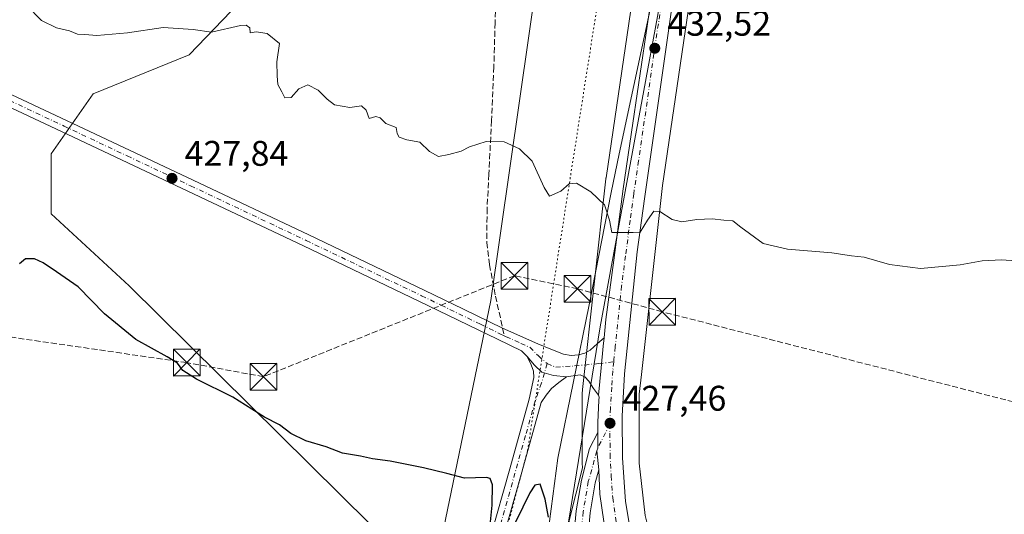
# Model space of a CAD drawing. Units: metres. Extents: x 570229 to 573680, y 4698712 to 4701062.
# Drawn here: x 573209 to 573485, y 4698952 to 4699091 of the extents above; entities that cross this region are included whole.
import ezdxf

# ---------------------------------------------------------------- set-up
doc = ezdxf.new("R2010")
doc.units = ezdxf.units.M
doc.header["$MEASUREMENT"] = 0
for name, pattern in [('DGN Style 3', [2.307223458686699, 1.648016756204785, -0.6592067024819142]), ('DGN Style 4', [2.6384748266838614, 1.318413404963828, -0.6592067024819142, 0.001648016756204785, -0.6592067024819142]), ('DGN Style 5', [1.1536117293433497, 0.4944050268614355, -0.6592067024819142])]:
    doc.linetypes.add(name, pattern=pattern)
for name, color, linetype, lineweight in [('Carretera de calzada única Cxs', 7, 'Continuous', 13), ('Carretera de calzada única eje', 7, 'DGN Style 4', 0), ('Cima', 7, 'Continuous', 0), ('Conducción de hidrocarburos lineal', 6, 'DGN Style 3', 0), ('Cultivos herbáceos CxS', 92, 'Continuous', 0), ('Curva de nivel maestra', 30, 'Continuous', 30), ('Curva de nivel normal', 30, 'Continuous', 0), ('Municipio', 91, 'Continuous', 13), ('Municipio CxS', 4, 'Continuous', 0), ('Núcleo urbano CxS', 7, 'Continuous', 0), ('Pastizal CxS', 92, 'Continuous', 0), ('Pista no pavimentada Cxs', 111, 'Continuous', 0), ('Pista no pavimentada eje', 91, 'DGN Style 4', 0), ('Punto de cota en terreno', 7, 'Continuous', 0), ('Rótulo de punto de cota en terreno', 7, 'Continuous', 0), ('Senda', 7, 'DGN Style 3', 0), ('Senda no paivmentada conexión', 7, 'DGN Style 3', 0), ('Torre de tendido puntual', 7, 'Continuous', 0), ('Vía pecuaria CxS', 92, 'Continuous', 13), ('Vía pecuaria eje', 92, 'DGN Style 5', 0)]:
    doc.layers.add(name, color=color, linetype=linetype, lineweight=lineweight)
doc.styles.add('Style-Arial', font='txt')

# ---------------------------------------------------------------- blocks, each defined once
blk = doc.blocks.new('*U7')
at = {"layer": 'Pastizal CxS', "color": 92, "linetype": 'Continuous', "lineweight": 0}
for points in [[(573385.9890000002, 4699133.3859, 434.2409000000043), (573373.2253000002, 4699046.4911, 430.4809999999998), (573373.2089000001, 4699046.3727, 430.4747000000062), (573373.1892999997, 4699046.212099999, 430.4661000000052), (573366.6081999998, 4698986.971700001, 427.8766000000033), (573366.5762, 4698986.611600001, 427.8142999999982), (573366.5591000002, 4698986.088300001, 427.7247999999963), (573366.5590000004, 4698965.8486, 426.5648999999976), (573366.5758999996, 4698965.325300001, 426.5552000000025), (573366.6105000004, 4698964.944300001, 426.5522999999957), (573362.8687000005, 4698950.1807, 426.001900000003)], [(573323.9203000005, 4698932.2841, 423.3374999999942), (573239.2865000004, 4699016.145300001, 425.7246000000014), (573217.3753000004, 4699036.3815, 425.992499999993), (573217.3755000001, 4699053.2445, 427.2035000000033), (573229.1737000003, 4699070.1077, 429.1726999999955), (573256.1410999997, 4699081.066299999, 429.8065000000061), (573315.1312999995, 4699142.6171, 433.4187999999995)]]:
    blk.add_polyline3d(points, dxfattribs=at)
blk = doc.blocks.new('*U13')
at = {"layer": 'Cultivos herbáceos CxS', "color": 92, "linetype": 'Continuous', "lineweight": 0}
blk.add_polyline3d([(573483.4955000002, 4699576.2029, 443.9228000000003), (573429.5251000002, 4699496.129100001, 447.2945999999939), (573411.1438999996, 4699480.831300001, 448.318299999999), (573403.9256999996, 4699469.3837, 448.9170000000013), (573405.5460999999, 4699433.822699999, 448.4091000000044), (573386.1048999997, 4699335.3377, 443.6015000000043), (573371.6503, 4699274.331499999, 439.7909999999974), (573356.7670999998, 4699225.4025, 437.276199999993), (573326.4297000002, 4699159.637900001, 434.2704999999987), (573315.1312999995, 4699142.6171, 433.4187999999995), (573256.1410999997, 4699081.066299999, 429.8065000000061), (573229.1737000003, 4699070.1077, 429.1726999999955), (573217.3755000001, 4699053.2445, 427.2035000000033), (573217.3753000004, 4699036.3815, 425.992499999993), (573239.2865000004, 4699016.145300001, 425.7246000000014), (573323.9203000005, 4698932.2841, 423.3374999999942), (573305.6926999995, 4698883.474099999, 421.9045999999944), (573280.1785000004, 4698814.077500001, 420.0206000000035), (573276.9775, 4698786.354499999, 417.2489999999962), (573275.4342999998, 4698744.290200001, 415.224000000002), (572667.7734000003, 4698738.0222, 407.1107999999949)], dxfattribs=at)
blk = doc.blocks.new('5PATER')
at = {"layer": 'Núcleo urbano CxS', "linetype": 'Continuous', "lineweight": 0}
h = blk.add_hatch(color=51, dxfattribs=at)
edge = h.paths.add_edge_path()
edge.add_ellipse((0, 0), major_axis=(-0.1095731443231308, -0.1110710700762829), ratio=0.9994222409660322, start_angle=0, end_angle=360)
blk = doc.blocks.new('*U15')
at = {"layer": 'Vía pecuaria CxS', "color": 92, "linetype": 'Continuous', "lineweight": 13}
blk.add_polyline3d([(573399.9598000003, 4699158.3928, 435.9988000000012), (573371.5919000005, 4699004.577299999, 428.7167000000045), (573357.2066000003, 4698915.498000001, 423.8972000000067), (573316.2099000001, 4698789.0546, 418.843200000003), (573315.6145000001, 4698787.2194, 418.7649999999995), (573315.6113999998, 4698786.475400001, 418.7372999999934), (573315.4354999998, 4698744.7029, 415.9389999999985), (573275.6602999996, 4698744.2927, 415.2369999999937), (573277.3671000004, 4698788.256899999, 417.4098999999987), (573277.7944, 4698799.300000001, 418.7526000000071), (573325.3567000004, 4698936.8084, 423.8046000000032), (573340.8978000004, 4699012.0078, 427.8505000000005), (573362.3153999997, 4699161.618100001, 434.8896999999997)], dxfattribs=at)
blk = doc.blocks.new('5TTEND')
at = {"layer": 'Cima', "color": 7, "linetype": 'Continuous', "lineweight": 0}
for p, q in [((-0.375, 0.3754), (0.375, -0.3746)), ((0.3720000000000001, 0.3784000000000001), (-0.3720000000000001, -0.3776))]:
    blk.add_line(p, q, dxfattribs=at)
at = {"layer": 'Cima', "color": 7, "linetype": 'Continuous', "lineweight": 0, "flags": 128}
blk.add_lwpolyline([(-0.375, -0.3746), (0.375, -0.3746), (0.375, 0.3754), (-0.375, 0.3754), (-0.3720000000000001, -0.3776)], dxfattribs=at)

msp = doc.modelspace()

# ---------------------------------------------------------------- linework, layer by layer
at = {"layer": 'Carretera de calzada única Cxs', "color": 7, "linetype": 'Continuous', "lineweight": 13}
for points in [[(573402.4666999998, 4699169.306700001, 436.6524999999965), (573398.7401000002, 4699142.370100001, 435.2611999999936), (573393.4301000005, 4699106.3201, 433.6380999999965), (573383.9901000002, 4699040.5801, 430.4893000000012), (573382.0000999998, 4699025.690099999, 429.7839999999997), (573378.4401000004, 4698991.350099999, 428.1486000000005), (573377.7901, 4698979.520099999, 427.4970999999932), (573377.8201000001, 4698967.7601, 426.8920999999973), (573378.6901000004, 4698955.460100001, 426.2673999999971), (573380.7500999998, 4698943.290100001, 425.5951999999961), (573383.5701000001, 4698931.890100001, 425.0604000000022), (573388.1901000004, 4698917.840100001, 424.3950000000041), (573391.3300999999, 4698909.870100001, 424.0161999999983), (573397.3101000004, 4698898.6601, 423.3899999999995), (573402.0201000003, 4698891.0101, 422.946100000001), (573407.0500999996, 4698884.4001, 422.5136000000057), (573415.8000999996, 4698873.8101, 421.8484999999928), (573427.1801000005, 4698861.860099999, 421.0513999999966), (573440.1801000005, 4698850.960100001, 420.3341999999975), (573449.6101000002, 4698843.7301, 419.8603000000003), (573475.6001000004, 4698825.800100001, 418.3450000000012), (573525.6101000002, 4698791.530099999, 415.1849999999977), (573568.2701000003, 4698762.280099999, 412.6496999999945), (573589.4535999997, 4698747.529300001, 411.4845999999961)], [(573393.4301000005, 4699106.3201, 433.6380999999965), (573383.9901000002, 4699040.5801, 430.4893000000012), (573382.0000999998, 4699025.690099999, 429.7839999999997), (573378.4401000004, 4698991.350099999, 428.1486000000005), (573377.7901, 4698979.520099999, 427.4970999999932), (573377.8201000001, 4698967.7601, 426.8920999999973), (573378.6901000004, 4698955.460100001, 426.2673999999971), (573380.7500999998, 4698943.290100001, 425.5951999999961), (573383.5701000001, 4698931.890100001, 425.0604000000022), (573388.1901000004, 4698917.840100001, 424.3950000000041), (573391.3300999999, 4698909.870100001, 424.0161999999983), (573397.3101000004, 4698898.6601, 423.3899999999995), (573402.0201000003, 4698891.0101, 422.946100000001), (573407.0500999996, 4698884.4001, 422.5136000000057), (573415.8000999996, 4698873.8101, 421.8484999999928), (573427.1801000005, 4698861.860099999, 421.0513999999966), (573440.1801000005, 4698850.960100001, 420.3341999999975), (573449.6101000002, 4698843.7301, 419.8603000000003), (573475.6001000004, 4698825.800100001, 418.3450000000012), (573525.6101000002, 4698791.530099999, 415.1849999999977)], [(573373.6201, 4698942.790100001, 426.146900000007), (573371.5201000003, 4698957.5701, 426.7232999999979), (573371.1687000003, 4698964.409299999, 426.9955999999948), (573370.6651, 4698969.730900001, 427.1828999999998), (573370.8901000004, 4698970.509299999, 427.2247000000062), (573370.8901000004, 4698974.893100001, 427.3885000000009), (573370.8901000004, 4698977.690099999, 427.4885999999969), (573371.2001, 4698983.9801, 427.7994999999937), (573371.2600999996, 4698984.850099999, 427.8597000000009), (573371.1069, 4698985.3947, 427.8867999999929), (573371.8300999999, 4698993.090100001, 428.3236000000034), (573372.4600999998, 4698999.170100001, 428.5522000000056), (573372.6895000003, 4699001.524700001, 428.6584000000003), (573373.1901000004, 4699006.620100001, 428.8628999999929), (573375.4600999998, 4699023.390100001, 429.6340999999957), (573378.0100999996, 4699043.4101, 430.6239999999962), (573380.7600999996, 4699061.920100001, 431.5092000000004), (573385.6300999997, 4699094.890100001, 433.0890999999974)], [(573372.6895000003, 4699001.524700001, 428.6584000000003), (573373.1901000004, 4699006.620100001, 428.8628999999929), (573375.4600999998, 4699023.390100001, 429.6340999999957), (573378.0100999996, 4699043.4101, 430.6239999999962), (573380.7600999996, 4699061.920100001, 431.5092000000004), (573385.6300999997, 4699094.890100001, 433.0890999999974)], [(573372.6895000003, 4699001.524700001, 428.6584000000003), (573372.4600999998, 4698999.170100001, 428.5522000000056), (573371.8300999999, 4698993.090100001, 428.3236000000034), (573371.1069, 4698985.3947, 427.8867999999929)], [(573370.8901000004, 4698974.893100001, 427.3885000000009), (573370.8901000004, 4698977.690099999, 427.4885999999969), (573371.2001, 4698983.9801, 427.7994999999937), (573371.2600999996, 4698984.850099999, 427.8597000000009), (573371.1069, 4698985.3947, 427.8867999999929)], [(573364.1907000003, 4698945.706499999, 425.8935999999958), (573364.8169, 4698952.8223, 426.2924000000058), (573366.2994999997, 4698961.515500001, 426.5991999999969), (573368.5581, 4698970.344699999, 427.0982999999979), (573370.8901000004, 4698974.893100001, 427.3885000000009), (573370.8901000004, 4698970.509299999, 427.2247000000062), (573370.6651, 4698969.730900001, 427.1828999999998), (573371.1687000003, 4698964.409299999, 426.9955999999948), (573370.2150999998, 4698960.6823, 426.8251000000019), (573368.7873000001, 4698952.309900001, 426.4021000000066), (573368.0695000002, 4698944.153100001, 425.9542999999976)], [(573364.1907000003, 4698945.706499999, 425.8935999999958), (573364.8169, 4698952.8223, 426.2924000000058), (573366.2994999997, 4698961.515500001, 426.5991999999969), (573368.5581, 4698970.344699999, 427.0982999999979), (573370.8901000004, 4698974.893100001, 427.3885000000009)], [(573370.8901000004, 4698974.893100001, 427.3885000000009), (573370.8901000004, 4698970.509299999, 427.2247000000062), (573370.6651, 4698969.730900001, 427.1828999999998), (573371.1687000003, 4698964.409299999, 426.9955999999948)], [(573370.8901000004, 4698974.893100001, 427.3885000000009), (573370.8901000004, 4698970.509299999, 427.2247000000062), (573370.6651, 4698969.730900001, 427.1828999999998), (573371.1687000003, 4698964.409299999, 426.9955999999948)], [(573371.1687000003, 4698964.409299999, 426.9955999999948), (573370.2150999998, 4698960.6823, 426.8251000000019), (573368.7873000001, 4698952.309900001, 426.4021000000066), (573368.0695000002, 4698944.153100001, 425.9542999999976), (573367.5460999999, 4698934.992900001, 425.6269999999931), (573367.6771, 4698924.576500001, 425.321100000001), (573368.0691000001, 4698915.6249, 426.0758999999962), (573368.8139000004, 4698909.6053, 426.4587000000029), (573372.4058999997, 4698901.987700001, 425.0384999999952), (573378.2796999998, 4698894.900900001, 423.9709000000003), (573387.2263000002, 4698885.6931, 423.1114999999991), (573395.4206999998, 4698878.6043, 422.7045000000071), (573404.7373000003, 4698872.0241, 422.3873000000021), (573411.5919000005, 4698867.924100001, 422.1198000000004), (573412.3815000001, 4698867.630700001, 422.1031999999978)], [(573412.3815000001, 4698867.630700001, 422.1031999999978), (573406.8400999998, 4698873.710100001, 422.4930000000023), (573402.1300999997, 4698879.690099999, 422.9351000000024), (573395.9401000004, 4698887.970100001, 423.4434999999939), (573386.8201000001, 4698903.270099999, 424.2514999999985), (573382.9501, 4698912.280099999, 424.9909999999945), (573379.3800999997, 4698921.300100001, 425.5785999999935), (573376.5500999996, 4698930.520099999, 425.8323999999994), (573373.6201, 4698942.790100001, 426.146900000007), (573371.5201000003, 4698957.5701, 426.7232999999979), (573371.1687000003, 4698964.409299999, 426.9955999999948)]]:
    msp.add_polyline3d(points, dxfattribs=at)
at = {"layer": 'Carretera de calzada única eje', "color": 7, "linetype": 'DGN Style 4', "lineweight": 0}
for points in [[(573399.7121000001, 4699172.5407, 436.7345999999961), (573399.2901, 4699169.600099999, 436.6045000000013), (573397.7901, 4699159.090100001, 436.1196999999956), (573395.9301000005, 4699145.1801, 435.4413999999961), (573394.4001000002, 4699134.440099999, 434.9333000000043), (573391.7401000002, 4699116.420100001, 434.1361999999936), (573391.0401, 4699111.280099999, 433.8870000000024), (573389.5301000001, 4699100.600099999, 433.3847999999998), (573387.0900999998, 4699084.120100001, 432.6613999999972), (573382.3800999997, 4699051.2501, 431.0883999999933), (573381.0000999998, 4699041.9901, 430.6113000000041), (573380.0000999998, 4699034.550100001, 430.2513999999938), (573378.7301000003, 4699024.540100001, 429.7822000000015), (573377.5900999998, 4699016.1501, 429.412599999996), (573375.8101000004, 4698998.9801, 428.5576000000001), (573375.4596999995, 4698995.3521, 428.3950999999943), (573375.4005000005, 4698994.7893, 428.3715999999986)], [(573375.4005000005, 4698994.7893, 428.3715999999986), (573375.1300999997, 4698992.220100001, 428.263300000006), (573374.8201000001, 4698987.6601, 428.0222000000067), (573374.4901000002, 4698981.7501, 427.729800000001), (573374.3400999998, 4698978.600099999, 427.5902999999962), (573374.3400999998, 4698977.238500001, 427.5283000000054)], [(573374.3400999998, 4698977.238500001, 427.5283000000054), (573370.8901000004, 4698970.509299999, 427.2247000000062), (573370.6651, 4698969.730900001, 427.1828999999998), (573368.2572999997, 4698961.098900001, 426.8001999999979), (573366.8021, 4698952.566099999, 426.3447000000015), (573366.2489, 4698946.280300001, 425.9903999999952)], [(573374.3400999998, 4698977.238500001, 427.5283000000054), (573374.3400999998, 4698974.670100001, 427.4128999999957), (573374.3501000004, 4698968.790100001, 427.1359999999986), (573374.6700999998, 4698962.6601, 426.8399999999965), (573375.1001000004, 4698956.5101, 426.5671000000002), (573376.1501000002, 4698949.120100001, 426.2388000000064), (573377.1801000005, 4698943.040100001, 425.9829000000027), (573378.6501000002, 4698936.9001, 425.6641999999993), (573380.0601000004, 4698931.200099999, 425.4087), (573381.4700999996, 4698926.590100001, 425.1723000000056), (573383.7801000001, 4698919.5701, 424.8487000000023), (573385.5701000001, 4698915.0601, 424.6647999999987), (573387.1401000004, 4698911.0701, 424.4505999999965), (573389.0701000001, 4698906.5701, 424.2035000000033), (573392.0601000004, 4698900.960100001, 423.9014000000025), (573396.6300999997, 4698893.3101, 423.4737000000023), (573398.9801000003, 4698889.4901, 423.2661999999983), (573402.0701000001, 4698885.350099999, 422.9980000000069), (573404.5900999998, 4698882.040100001, 422.7817000000068), (573406.9501, 4698879.050100001, 422.5871000000043), (573411.3201000001, 4698873.7601, 422.226999999999), (573417.2401000002, 4698867.2601, 421.7842999999993), (573422.4907000001, 4698861.741699999, 421.396900000007)]]:
    msp.add_polyline3d(points, dxfattribs=at)
at = {"layer": 'Conducción de hidrocarburos lineal', "color": 6, "linetype": 'DGN Style 3', "lineweight": 0}
msp.add_polyline3d([(573677.7543000003, 4698931.0222, 431.5871999999945), (573572.6500000004, 4698961.67, 430.1027999999933), (573389.0225999998, 4699008.842300001, 428.7069999999949), (573365.2021000005, 4699015.313300001, 428.5717000000004), (573347.5296, 4699018.985099999, 428.2054000000062), (573277.0130000003, 4698990.572000001, 425.6526000000013), (573255.4544000002, 4698994.537599999, 425.2626000000019), (572703.7441999996, 4699074.792500001, 422.9180000000051), (571775.2824999997, 4699191.476399999, 399.7133999999933), (571638.0004000004, 4699239.469500001, 398.4897999999957), (570927.1799999997, 4699480.960000001, 416.2174999999988), (570865.8899999997, 4699458.17, 418.9168999999966), (570765.8899999997, 4699500.24, 419.4633000000031), (570674.1100000005, 4699531.539999999, 417.3824000000022), (570537.9299999997, 4699259, 428.5059999999939), (570488.0599999996, 4699182.49, 399.7883000000002), (570322.1600000003, 4699290.539999999, 406.7881999999955), (570247.1914999997, 4699253.427800001, 398.945200000002)], dxfattribs=at)
at = {"layer": 'Cultivos herbáceos CxS', "color": 92, "linetype": 'Continuous', "lineweight": 0}
for points in [[(573483.4955000002, 4699576.2029, 443.9228000000003), (573429.5251000002, 4699496.129100001, 447.2945999999939), (573411.1438999996, 4699480.831300001, 448.318299999999), (573403.9256999996, 4699469.3837, 448.9170000000013), (573405.5460999999, 4699433.822699999, 448.4091000000044), (573386.1048999997, 4699335.3377, 443.6015000000043), (573371.6503, 4699274.331499999, 439.7909999999974), (573356.7670999998, 4699225.4025, 437.276199999993), (573326.4297000002, 4699159.637900001, 434.2704999999987), (573315.1312999995, 4699142.6171, 433.4187999999995), (573256.1410999997, 4699081.066299999, 429.8065000000061), (573229.1737000003, 4699070.1077, 429.1726999999955), (573217.3755000001, 4699053.2445, 427.2035000000033), (573217.3753000004, 4699036.3815, 425.992499999993), (573239.2865000004, 4699016.145300001, 425.7246000000014), (573323.9203000005, 4698932.2841, 423.3374999999942), (573305.6926999995, 4698883.474099999, 421.9045999999944), (573280.1785000004, 4698814.077500001, 420.0206000000035), (573276.9775, 4698786.354499999, 417.2489999999962), (573275.4342999998, 4698744.290300001, 415.224000000002)], [(573579.9009999996, 4698760.789899999, 411.6459000000032), (573476.6667, 4698831.957800001, 418.1750999999931), (573432.7235000003, 4698864.8509, 421.0228000000062), (573412.4412000002, 4698885.294500001, 422.2783999999957), (573397.1041000001, 4698910.876900001, 423.7507000000041), (573389.9770999998, 4698928.796900001, 424.6545999999944), (573385.0982999997, 4698948.137700001, 425.631899999993), (573384.2361000003, 4698951.556299999, 425.8801999999997), (573382.5590000004, 4698966.302100001, 426.5639999999985), (573382.5590000004, 4698969.2996, 426.6769000000059), (573382.5592999998, 4698985.645099999, 427.7544000000053), (573383.1804999998, 4698991.2382, 428.127999999997), (573389.0758999996, 4699044.3049, 430.6502000000037), (573401.8241999998, 4699131.093699999, 434.459600000002)], [(573401.8241999998, 4699131.093699999, 434.459600000002), (573389.0758999996, 4699044.3049, 430.6502000000037), (573383.1804999998, 4698991.2382, 428.127999999997), (573382.5592999998, 4698985.645099999, 427.7544000000053), (573382.5590000004, 4698969.2996, 426.6769000000059), (573382.5590000004, 4698966.302100001, 426.5639999999985), (573384.2361000003, 4698951.556299999, 425.8801999999997), (573385.0982999997, 4698948.137700001, 425.631899999993), (573389.9770999998, 4698928.796900001, 424.6545999999944), (573397.1041000001, 4698910.876900001, 423.7507000000041), (573412.4412000002, 4698885.294500001, 422.2783999999957), (573432.7235000003, 4698864.8509, 421.0228000000062), (573476.6667, 4698831.957800001, 418.1750999999931), (573579.9009999996, 4698760.789899999, 411.6459000000032), (573589.5406999998, 4698754.049900001, 411.2673999999971), (573598.8591999998, 4698747.626399999, 410.8132000000041)]]:
    msp.add_polyline3d(points, dxfattribs=at)
at = {"layer": 'Curva de nivel maestra', "color": 30, "linetype": 'Continuous', "lineweight": 30, "elevation": 425, "flags": 128}
for points in [[(573340.3899999997, 4698946.020099999), (573341.2000000002, 4698954.4901), (573341.3700000001, 4698960.200099999), (573340.6900000004, 4698961.920100001), (573339.6200000001, 4698962.2301), (573333.5199999996, 4698962.050100001), (573328.5199999996, 4698963.3101), (573321.9199999999, 4698964.9901), (573312.5599999996, 4698966.8301), (573307.6500000004, 4698967.5101), (573304.2800000003, 4698968.270099999), (573299.2199999997, 4698969.040100001), (573294.6100000005, 4698970.850099999), (573288.9400000004, 4698972.520099999), (573284.7199999997, 4698974.640100001), (573281.4800000004, 4698977.0701), (573277.2800000003, 4698979.2401), (573268.3799999999, 4698984.790100001), (573258.2199999997, 4698989.850099999), (573254.4000000004, 4698992.280099999), (573252.8700000001, 4698994.340100001), (573249.9900000002, 4698996.210100001), (573241.1299999999, 4699001.050100001), (573232.3300000001, 4699008.2501), (573224.9199999999, 4699015.840100001), (573218.8200000003, 4699020.090100001), (573215.0999999996, 4699022.610099999), (573212.7100000001, 4699023.690099999), (573210.2000000002, 4699023.710100001), (573208.4299999997, 4699022.290100001)], [(573357.04, 4698951.050100001), (573356.1200000001, 4698956.140100001), (573354.7599999999, 4698960.3201), (573353.2199999997, 4698960.090100001), (573351.8499999996, 4698957.940099999), (573345.8499999996, 4698945.620100001)]]:
    msp.add_lwpolyline(points, dxfattribs=at)
at = {"layer": 'Curva de nivel normal', "color": 30, "linetype": 'Continuous', "lineweight": 0, "elevation": 430, "flags": 128}
msp.add_lwpolyline([(573492.4000000004, 4699022.850099999), (573484.3499999996, 4699023.4001), (573478.8600000005, 4699023.1501), (573472.6900000004, 4699022.030099999), (573461.5999999996, 4699021.030099999), (573452.8200000003, 4699022.120100001), (573445.7699999996, 4699024.200099999), (573442.2000000002, 4699024.5601), (573436.6900000004, 4699025.390100001), (573424.2000000002, 4699026.4101), (573417.3799999999, 4699028.0101), (573411.0499999998, 4699032.640100001), (573408.8600000005, 4699034.450099999), (573406.3499999996, 4699034.600099999), (573403.0599999996, 4699035.0101), (573398.7699999996, 4699034.8101), (573394.5099999999, 4699034.130100001), (573391.8399999999, 4699034.7601), (573388.3600000005, 4699037.0601), (573386.6600000003, 4699037.090100001), (573384.8499999996, 4699034.620100001), (573382.8499999996, 4699031.190099999), (573380.8899999997, 4699031.170100001), (573376.9500000002, 4699031.170100001), (573374.8600000005, 4699031.120100001), (573374.2400000002, 4699034.640100001), (573372.7599999999, 4699038.9301), (573368.9699999997, 4699042.5601), (573364.9400000004, 4699044.960100001), (573362.8499999996, 4699044.840100001), (573360.5199999996, 4699042.780099999), (573357.3799999999, 4699041.350099999), (573355.8899999997, 4699043.8201), (573352.4400000004, 4699051.2401), (573348.8799999999, 4699054.690099999), (573344.6399999997, 4699056.620100001), (573339.5499999998, 4699056.720100001), (573334.8499999996, 4699055.2401), (573332.5199999996, 4699054.0001), (573329.0499999998, 4699053.100099999), (573326.1399999997, 4699052.460100001), (573323.6699999999, 4699053.920100001), (573320.9199999999, 4699056.540100001), (573317.25, 4699057.1801), (573315.0999999996, 4699057.9301), (573314.54, 4699059.0001), (573314.2400000002, 4699060.690099999), (573311.3799999999, 4699061.7501), (573309.8099999996, 4699063.4001), (573308.5999999996, 4699063.7301), (573306.7400000002, 4699063.220100001), (573305.8600000005, 4699065.5101), (573304.5700000003, 4699066.7501), (573301.2300000004, 4699066.300100001), (573297, 4699067.050100001), (573294.8499999996, 4699068.640100001), (573292.3499999996, 4699071.1601), (573289.4199999999, 4699072.640100001), (573286.9100000003, 4699071.540100001), (573284.8300000001, 4699069.120100001), (573283.04, 4699068.9901), (573282.1799999997, 4699070.7301), (573281.0599999996, 4699072.720100001), (573280.8399999999, 4699075.200099999), (573280.79, 4699079.130100001), (573281.54, 4699084.2401), (573278.0499999998, 4699087.140100001), (573274.9800000004, 4699087.600099999), (573273.29, 4699087.280099999), (573273.1799999997, 4699088.670100001), (573272.1399999997, 4699089.450099999), (573270.5499999998, 4699089.3301), (573262.3600000005, 4699087.4901), (573257.2800000003, 4699088.2601), (573248.79, 4699088.7601), (573238.8499999996, 4699087.2401), (573230.1799999997, 4699086.4901), (573226.8300000001, 4699086.850099999), (573224.7599999999, 4699086.940099999), (573222.4900000002, 4699087.880100001), (573218.8499999996, 4699088.670100001), (573214.6900000004, 4699090.7401), (573210.4100000003, 4699095.020099999)], dxfattribs=at)
at = {"layer": 'Municipio', "color": 91, "linetype": 'Continuous', "lineweight": 13, "flags": 128}
msp.add_lwpolyline([(573316.4163024446, 4698744.712931078), (573316.2110000004, 4698789.054999998), (573316.1500000011, 4698802.123999998), (573320.7690000002, 4698814.664000002), (573324.5260000012, 4698825.447000001), (573348.8020000001, 4698895.113999999), (573350.6120000007, 4698906.208000001), (573355.9910000019, 4698939.172999999), (573359.6670000014, 4698967.626000003), (573364.091, 4698989.238000002), (573368.4990000002, 4699010.774000002), (573374.6370000005, 4699042.378000001), (573376.9420000011, 4699053.291000001), (573389.2490000017, 4699111.031000001)], dxfattribs=at)
msp.add_lwpolyline([(573316.4163024446, 4698744.712931078), (573316.2110000004, 4698789.054999998), (573316.1500000011, 4698802.123999998), (573320.7690000002, 4698814.664000002), (573324.5260000012, 4698825.447000001), (573348.8020000001, 4698895.113999999), (573350.6120000007, 4698906.208000001), (573355.9910000019, 4698939.172999999), (573359.6670000014, 4698967.626000003), (573364.091, 4698989.238000002), (573368.4990000002, 4699010.774000002), (573374.6370000005, 4699042.378000001), (573376.9420000011, 4699053.291000001), (573389.2490000017, 4699111.031000001)], dxfattribs=at)
at = {"layer": 'Municipio CxS', "color": 4, "linetype": 'Continuous', "lineweight": 0, "flags": 128}
for points in [[(573668.3763152476, 4699820.072513064), (573679.6800005509, 4698748.45998299), (573316.416302442, 4698744.712931077), (573316.2109999997, 4698789.054999999), (573316.1500000005, 4698802.124), (573320.7689999996, 4698814.664000001), (573324.5260000007, 4698825.447000001), (573348.8019999996, 4698895.113999999), (573350.6120000001, 4698906.208000001), (573355.9910000013, 4698939.173000001), (573359.667000001, 4698967.626000001), (573364.0909999994, 4698989.238000001), (573368.4989999996, 4699010.774000001), (573374.637, 4699042.378), (573376.9420000005, 4699053.291), (573389.248999999, 4699111.030999999)], [(573389.248999999, 4699111.030999999), (573376.9420000005, 4699053.291), (573374.637, 4699042.378), (573368.4989999996, 4699010.774000001), (573364.0909999994, 4698989.238000001), (573359.667000001, 4698967.626000001), (573355.9910000013, 4698939.173000001), (573350.6120000001, 4698906.208000001), (573348.8019999996, 4698895.113999999), (573324.5260000007, 4698825.447000001), (573320.7689999996, 4698814.664000001), (573316.1500000005, 4698802.124), (573316.2109999997, 4698789.054999999), (573316.416302442, 4698744.712931077), (571561.6126206269, 4698726.612194539)]]:
    msp.add_lwpolyline(points, dxfattribs=at)
at = {"layer": 'Núcleo urbano CxS', "color": 7, "linetype": 'Continuous', "lineweight": 0}
for points in [[(573385.9890000002, 4699133.3859, 434.2409000000043), (573373.2253000002, 4699046.4911, 430.4809999999998), (573373.2089000001, 4699046.3727, 430.4747000000062), (573373.1892999997, 4699046.212099999, 430.4661000000052), (573366.6081999998, 4698986.971700001, 427.8766000000033), (573366.5762, 4698986.611600001, 427.8142999999982), (573366.5591000002, 4698986.088300001, 427.7247999999963), (573366.5590000004, 4698965.8486, 426.5648999999976), (573366.5758999996, 4698965.325300001, 426.5552000000025), (573366.6105000004, 4698964.944300001, 426.5522999999957), (573362.8687000005, 4698950.1807, 426.001900000003), (573359.8039999995, 4698910.725500001, 423.8310999999958), (573359.3482999997, 4698900.283600001, 423.4443000000028)], [(573362.8687000005, 4698950.1807, 426.001900000003), (573366.6105000004, 4698964.944300001, 426.5522999999957), (573366.5758999996, 4698965.325300001, 426.5552000000025), (573366.5590000004, 4698965.8486, 426.5648999999976), (573366.5591000002, 4698986.088300001, 427.7247999999963), (573366.5762, 4698986.611600001, 427.8142999999982), (573366.6081999998, 4698986.971700001, 427.8766000000033), (573373.1892999997, 4699046.212099999, 430.4661000000052), (573373.2089000001, 4699046.3727, 430.4747000000062), (573373.2253000002, 4699046.4911, 430.4809999999998), (573385.9890000002, 4699133.3859, 434.2409000000043)], [(573401.8241999998, 4699131.093699999, 434.459600000002), (573389.0758999996, 4699044.3049, 430.6502000000037), (573383.1804999998, 4698991.2382, 428.127999999997), (573382.5592999998, 4698985.645099999, 427.7544000000053), (573382.5590000004, 4698969.2996, 426.6769000000059), (573382.5590000004, 4698966.302100001, 426.5639999999985), (573384.2361000003, 4698951.556299999, 425.8801999999997), (573385.0982999997, 4698948.137700001, 425.631899999993), (573389.9770999998, 4698928.796900001, 424.6545999999944), (573397.1041000001, 4698910.876900001, 423.7507000000041), (573412.4412000002, 4698885.294500001, 422.2783999999957), (573432.7235000003, 4698864.8509, 421.0228000000062), (573476.6667, 4698831.957800001, 418.1750999999931), (573579.9009999996, 4698760.789899999, 411.6459000000032)], [(573401.8241999998, 4699131.093699999, 434.459600000002), (573389.0758999996, 4699044.3049, 430.6502000000037), (573383.1804999998, 4698991.2382, 428.127999999997), (573382.5592999998, 4698985.645099999, 427.7544000000053), (573382.5590000004, 4698969.2996, 426.6769000000059), (573382.5590000004, 4698966.302100001, 426.5639999999985), (573384.2361000003, 4698951.556299999, 425.8801999999997), (573385.0982999997, 4698948.137700001, 425.631899999993), (573389.9770999998, 4698928.796900001, 424.6545999999944), (573397.1041000001, 4698910.876900001, 423.7507000000041), (573412.4412000002, 4698885.294500001, 422.2783999999957), (573432.7235000003, 4698864.8509, 421.0228000000062), (573476.6667, 4698831.957800001, 418.1750999999931), (573579.9009999996, 4698760.789899999, 411.6459000000032), (573589.5406999998, 4698754.049900001, 411.2673999999971), (573598.8591999998, 4698747.626399999, 410.8132000000041)]]:
    msp.add_polyline3d(points, dxfattribs=at)
at = {"layer": 'Pastizal CxS', "color": 92, "linetype": 'Continuous', "lineweight": 0}
for points in [[(573483.4955000002, 4699576.2029, 443.9228000000003), (573429.5251000002, 4699496.129100001, 447.2945999999939), (573411.1438999996, 4699480.831300001, 448.318299999999), (573403.9256999996, 4699469.3837, 448.9170000000013), (573405.5460999999, 4699433.822699999, 448.4091000000044), (573386.1048999997, 4699335.3377, 443.6015000000043), (573371.6503, 4699274.331499999, 439.7909999999974), (573356.7670999998, 4699225.4025, 437.276199999993), (573326.4297000002, 4699159.637900001, 434.2704999999987), (573315.1312999995, 4699142.6171, 433.4187999999995), (573256.1410999997, 4699081.066299999, 429.8065000000061), (573229.1737000003, 4699070.1077, 429.1726999999955), (573217.3755000001, 4699053.2445, 427.2035000000033), (573217.3753000004, 4699036.3815, 425.992499999993), (573239.2865000004, 4699016.145300001, 425.7246000000014), (573323.9203000005, 4698932.2841, 423.3374999999942), (573305.6926999995, 4698883.474099999, 421.9045999999944), (573280.1785000004, 4698814.077500001, 420.0206000000035), (573276.9775, 4698786.354499999, 417.2489999999962), (573275.4342999998, 4698744.290300001, 415.224000000002)], [(573385.9890000002, 4699133.3859, 434.2409000000043), (573373.2253000002, 4699046.4911, 430.4809999999998), (573373.2089000001, 4699046.3727, 430.4747000000062), (573373.1892999997, 4699046.212099999, 430.4661000000052), (573366.6081999998, 4698986.971700001, 427.8766000000033), (573366.5762, 4698986.611600001, 427.8142999999982), (573366.5591000002, 4698986.088300001, 427.7247999999963), (573366.5590000004, 4698965.8486, 426.5648999999976), (573366.5758999996, 4698965.325300001, 426.5552000000025), (573366.6105000004, 4698964.944300001, 426.5522999999957), (573362.8687000005, 4698950.1807, 426.001900000003), (573359.8039999995, 4698910.725500001, 423.8310999999958), (573359.3482999997, 4698900.283600001, 423.4443000000028)]]:
    msp.add_polyline3d(points, dxfattribs=at)
at = {"layer": 'Pista no pavimentada Cxs', "color": 111, "linetype": 'Continuous', "lineweight": 0}
for points in [[(573186.1300999997, 4699079.360099999, 427.9566999999952), (573221.7100999998, 4699062.620100001, 427.9692000000068), (573257.2500999998, 4699045.8101, 427.8133999999991), (573289.7401000002, 4699030.4301, 427.8457000000053), (573322.1700999998, 4699014.890100001, 427.8742999999959), (573333.1801000005, 4699009.540100001, 427.8794999999955), (573344.1901000004, 4699004.200099999, 428.0056000000041), (573354.0900999998, 4698999.840100001, 427.9165999999968), (573357.6901000004, 4698998.3301, 427.9951000000001), (573361.3201000001, 4698996.9001, 428.135500000004), (573363.4101, 4698996.5101, 428.1947999999975), (573365.5401, 4698996.710100001, 428.2796999999992), (573367.2401000002, 4698997.1801, 428.3537000000069), (573368.7401000002, 4698998.050100001, 428.4082000000053), (573370.8601000002, 4698999.9101, 428.5246999999945), (573372.6895000003, 4699001.524700001, 428.6584000000003), (573372.4600999998, 4698999.170100001, 428.5522000000056), (573371.8300999999, 4698993.090100001, 428.3236000000034), (573371.1069, 4698985.3947, 427.8867999999929), (573369.7200999996, 4698987.2401, 427.9713000000047), (573368.3601000002, 4698989.350099999, 428.0776999999944), (573367.3101000004, 4698990.5701, 428.1340999999957), (573365.9301000005, 4698991.0701, 428.1079000000027), (573364.0100999996, 4698990.8201, 428.0053999999946), (573362.0900999998, 4698990.5601, 427.9103999999934), (573358.4474999999, 4698990.913100001, 427.875199999995), (573355.2358999997, 4698991.830700001, 427.934699999998), (573353.1385000005, 4698993.796900001, 427.9952999999951), (573351.1201, 4698996.2301, 427.9002000000037), (573349.4801000003, 4698997.860099999, 427.8656999999948), (573342.7001, 4699001.120100001, 427.6560999999929), (573331.6901000004, 4699006.470100001, 427.7090000000026), (573320.6801000005, 4699011.8101, 427.7828000000009), (573288.2701000003, 4699027.340100001, 427.8482999999979), (573255.7801000001, 4699042.720100001, 427.8086000000039), (573220.2500999998, 4699059.520099999, 427.8733000000066), (573184.6801000005, 4699076.2601, 427.7532999999967)], [(573186.1300999997, 4699079.360099999, 427.9566999999952), (573221.7100999998, 4699062.620100001, 427.9692000000068), (573257.2500999998, 4699045.8101, 427.8133999999991), (573289.7401000002, 4699030.4301, 427.8457000000053), (573322.1700999998, 4699014.890100001, 427.8742999999959), (573333.1801000005, 4699009.540100001, 427.8794999999955), (573344.1901000004, 4699004.200099999, 428.0056000000041), (573354.0900999998, 4698999.840100001, 427.9165999999968), (573357.6901000004, 4698998.3301, 427.9951000000001), (573361.3201000001, 4698996.9001, 428.135500000004), (573363.4101, 4698996.5101, 428.1947999999975), (573365.5401, 4698996.710100001, 428.2796999999992), (573367.2401000002, 4698997.1801, 428.3537000000069), (573368.7401000002, 4698998.050100001, 428.4082000000053), (573370.8601000002, 4698999.9101, 428.5246999999945), (573372.6895000003, 4699001.524700001, 428.6584000000003)], [(573351.1201, 4698996.2301, 427.9002000000037), (573349.4801000003, 4698997.860099999, 427.8656999999948), (573342.7001, 4699001.120100001, 427.6560999999929), (573331.6901000004, 4699006.470100001, 427.7090000000026), (573320.6801000005, 4699011.8101, 427.7828000000009), (573288.2701000003, 4699027.340100001, 427.8482999999979), (573255.7801000001, 4699042.720100001, 427.8086000000039), (573220.2500999998, 4699059.520099999, 427.8733000000066), (573184.6801000005, 4699076.2601, 427.7532999999967)], [(573372.6895000003, 4699001.524700001, 428.6584000000003), (573372.4600999998, 4698999.170100001, 428.5522000000056), (573371.8300999999, 4698993.090100001, 428.3236000000034), (573371.1069, 4698985.3947, 427.8867999999929)], [(573302.5301999999, 4698744.569700001, 416.3776999999973), (573302.3101000004, 4698758.5701, 417.2802999999985), (573302.3300999999, 4698772.970100001, 418.0795000000071), (573302.8201000001, 4698787.370100001, 418.0023999999976), (573304.1501000002, 4698800.450099999, 418.7363000000041), (573306.5401, 4698813.4101, 419.3151000000071), (573311.0701000001, 4698833.7501, 420.1279000000068), (573316.1401000004, 4698853.920100001, 421.4995000000054), (573322.3000999996, 4698876.3201, 422.6009999999952), (573328.4200999998, 4698898.720100001, 423.1288000000059), (573334.5000999998, 4698921.9801, 423.5929000000033), (573340.7100999998, 4698945.190099999, 425.4541000000027), (573346.1801000005, 4698964.710100001, 426.0342999999993), (573351.6601, 4698984.2301, 427.7949999999983), (573352.9401000004, 4698990.370100001, 427.8562999999995), (573352.8300999999, 4698992.1601, 427.9750000000058), (573352.1700999998, 4698993.950099999, 427.9603000000062), (573351.1201, 4698996.2301, 427.9002000000037)], [(573340.7100999998, 4698945.190099999, 425.4541000000027), (573346.1801000005, 4698964.710100001, 426.0342999999993), (573351.6601, 4698984.2301, 427.7949999999983), (573352.9401000004, 4698990.370100001, 427.8562999999995), (573352.8300999999, 4698992.1601, 427.9750000000058), (573352.1700999998, 4698993.950099999, 427.9603000000062), (573351.1201, 4698996.2301, 427.9002000000037), (573353.1385000005, 4698993.796900001, 427.9952999999951), (573355.2358999997, 4698991.830700001, 427.934699999998), (573358.4474999999, 4698990.913100001, 427.875199999995), (573362.0900999998, 4698990.5601, 427.9103999999934), (573359.9401000004, 4698988.9901, 427.7596999999951), (573357.9301000005, 4698987.300100001, 427.6202999999951), (573356.4200999998, 4698985.350099999, 427.4747999999963), (573355.0401, 4698983.280099999, 427.415599999993), (573349.5701000001, 4698963.7601, 426.0767000000051), (573344.1001000004, 4698944.2601, 425.0883000000031)], [(573351.1201, 4698996.2301, 427.9002000000037), (573353.1385000005, 4698993.796900001, 427.9952999999951), (573355.2358999997, 4698991.830700001, 427.934699999998), (573358.4474999999, 4698990.913100001, 427.875199999995), (573362.0900999998, 4698990.5601, 427.9103999999934)], [(573351.1201, 4698996.2301, 427.9002000000037), (573353.1385000005, 4698993.796900001, 427.9952999999951), (573355.2358999997, 4698991.830700001, 427.934699999998), (573358.4474999999, 4698990.913100001, 427.875199999995), (573362.0900999998, 4698990.5601, 427.9103999999934)], [(573362.0900999998, 4698990.5601, 427.9103999999934), (573359.9401000004, 4698988.9901, 427.7596999999951), (573357.9301000005, 4698987.300100001, 427.6202999999951), (573356.4200999998, 4698985.350099999, 427.4747999999963), (573355.0401, 4698983.280099999, 427.415599999993), (573349.5701000001, 4698963.7601, 426.0767000000051), (573344.1001000004, 4698944.2601, 425.0883000000031), (573337.8901000004, 4698921.0801, 423.8942999999999), (573331.8201000001, 4698897.8201, 422.9067000000068), (573325.6901000004, 4698875.390100001, 422.0274000000064), (573319.5301000001, 4698853.030099999, 420.9088000000047), (573314.4901000002, 4698832.940099999, 419.9658999999957), (573309.9801000003, 4698812.710100001, 419.0859999999957), (573307.6300999997, 4698799.950099999, 418.645199999999), (573306.3300999999, 4698787.130100001, 417.948000000004), (573305.8400999998, 4698772.9101, 417.5348999999987), (573305.8201000001, 4698758.590100001, 416.8940000000002), (573306.0401, 4698744.605900001, 416.2651999999944)], [(573371.1069, 4698985.3947, 427.8867999999929), (573369.7200999996, 4698987.2401, 427.9713000000047), (573368.3601000002, 4698989.350099999, 428.0776999999944), (573367.3101000004, 4698990.5701, 428.1340999999957), (573365.9301000005, 4698991.0701, 428.1079000000027), (573364.0100999996, 4698990.8201, 428.0053999999946), (573362.0900999998, 4698990.5601, 427.9103999999934)]]:
    msp.add_polyline3d(points, dxfattribs=at)
at = {"layer": 'Pista no pavimentada eje', "color": 91, "linetype": 'DGN Style 4', "lineweight": 0}
for points in [[(573203.1951000001, 4699069.440099999, 427.983699999997), (573220.9801000003, 4699061.0701, 427.9247000000032), (573238.7451, 4699052.670100001, 427.9069000000018), (573256.5151000004, 4699044.265100001, 427.8209999999963), (573289.0050999997, 4699028.8851, 427.8524999999936), (573321.4250999996, 4699013.350099999, 427.8944000000047), (573326.9301000005, 4699010.675100001, 427.8368999999948), (573337.9401000004, 4699005.335100001, 427.7526999999973), (573343.4451000001, 4699002.6601, 427.8862999999984), (573344.6623000001, 4699002.0747, 427.8512999999948)], [(573344.6623000001, 4699002.0747, 427.8512999999948), (573345.1722999997, 4699001.829500001, 427.8407000000007), (573347.6151000002, 4699000.755100001, 427.8781000000017), (573349.3101000004, 4698999.940099999, 427.877999999997), (573351.7851, 4698998.850099999, 427.9333999999944), (573354.2527000001, 4698996.4187, 428.0029000000068), (573356.6776999999, 4698994.255700001, 427.9894999999961)], [(573356.6776999999, 4698994.255700001, 427.9894999999961), (573355.1047, 4698988.8157, 427.7397999999957), (573353.3501000004, 4698983.755100001, 427.5589999999939), (573350.6101000002, 4698973.995100001, 426.7608999999939), (573342.4051000001, 4698944.725099999, 425.2517999999982), (573339.3000999996, 4698933.120100001, 424.6784999999945), (573336.1951000001, 4698921.530099999, 423.7943999999989), (573335.2512999997, 4698917.9135, 423.5794000000024), (573332.2112999996, 4698906.283500001, 423.249100000001), (573330.1201, 4698898.270099999, 423.0227000000014), (573323.9951, 4698875.8551, 422.2880000000005), (573322.2297, 4698869.446699999, 421.7906999999978), (573319.1497, 4698858.2467, 421.3378999999986), (573317.8350999998, 4698853.475099999, 421.0283999999957), (573317.1333, 4698850.6775, 421.0590999999986), (573314.5982999997, 4698840.592499999, 420.3834000000061), (573312.7801000001, 4698833.345100001, 420.0584999999992), (573308.2600999996, 4698813.0601, 419.1772000000055), (573305.8901000004, 4698800.200099999, 418.6940999999933), (573304.5751, 4698787.2501, 417.9759999999951), (573304.3300999999, 4698780.050100001, 417.8366999999998), (573304.0850999998, 4698772.940099999, 417.7887000000046), (573304.0651000004, 4698758.5801, 417.0823999999994), (573304.2851999998, 4698744.5878, 416.3215999999957)], [(573356.6776999999, 4698994.255700001, 427.9894999999961), (573359.1029000003, 4698993.272700001, 428.0117999999929), (573364.4117000002, 4698993.600299999, 428.1745999999985), (573371.1624999996, 4698994.255700001, 428.3524000000034), (573375.4005000005, 4698994.7893, 428.3715999999986)]]:
    msp.add_polyline3d(points, dxfattribs=at)
at = {"layer": 'Senda', "color": 7, "linetype": 'DGN Style 3', "lineweight": 0}
msp.add_polyline3d([(573342.3601000002, 4699102.5601, 432.2733000000007), (573342.0701000001, 4699090.140100001, 431.7111000000005), (573341.7200999996, 4699077.7301, 431.1321999999927), (573341.0601000004, 4699062.620100001, 430.4616999999998), (573340.3201000001, 4699047.520099999, 429.6595999999991), (573339.8101000004, 4699037.9301, 429.2121999999945), (573339.7600999996, 4699028.350099999, 428.7535000000062), (573340.5100999996, 4699022.050100001, 428.3494999999967), (573342.1901000004, 4699013.200099999, 427.8944999999949), (573344.1900000004, 4699004.200099999, 428.0056000000041)], dxfattribs=at)
at = {"layer": 'Senda no paivmentada conexión', "color": 7, "linetype": 'DGN Style 3', "lineweight": 0, "extrusion": (0.01533492610375565, -0.06900879092853568, 0.997498183866003), "elevation": -315053.4728226598, "flags": 128}
msp.add_lwpolyline([(1579026.078999256, 4451604.448629234), (1579026.078999256, 4451602.265924275)], dxfattribs=at)
at = {"layer": 'Vía pecuaria CxS', "color": 92, "linetype": 'Continuous', "lineweight": 13}
for points in [[(573275.6602999996, 4698744.2927, 415.2369999999937), (573277.3671000004, 4698788.256899999, 417.4098999999987), (573277.7944, 4698799.300000001, 418.7526000000071), (573325.3567000004, 4698936.8084, 423.8046000000032), (573340.8978000004, 4699012.0078, 427.8505000000005), (573362.3153999997, 4699161.618100001, 434.8896999999997), (573367.6676000003, 4699199.001300001, 436.3243999999977), (573381.9721999997, 4699307.635399999, 442.4315999999963), (573395.4545999998, 4699399.980699999, 446.6278000000021), (573409.1545000002, 4699452.4343, 448.9100000000035), (573482.1273999996, 4699590.652600001, 443.699099999998), (573533.3583000004, 4699680.181399999, 442.9069000000018), (573573.5696, 4699753.1007, 444.4572000000044), (573590.3514, 4699783.530099999, 445.6589999999997), (573597.6271000003, 4699797.3564, 446.4352999999974), (573599.1605000002, 4699800.2697, 446.3821999999927), (573605.2419999996, 4699811.829700001, 447.014599999995), (573622.3726000004, 4699839.749399999, 446.9697000000015), (573667.7747999998, 4699877.0998, 447.334799999997)], [(573399.9598000003, 4699158.3928, 435.9988000000012), (573371.5919000005, 4699004.577299999, 428.7167000000045), (573357.2066000003, 4698915.498000001, 423.8972000000067), (573316.2099000001, 4698789.0546, 418.843200000003), (573315.6145000001, 4698787.2194, 418.7649999999995), (573315.6113999998, 4698786.475400001, 418.7372999999934), (573315.4354999998, 4698744.7029, 415.9389999999985)]]:
    msp.add_polyline3d(points, dxfattribs=at)
at = {"layer": 'Vía pecuaria eje', "color": 92, "linetype": 'DGN Style 5', "lineweight": 0}
msp.add_polyline3d([(573380.8529000003, 4699159.483200001, 435.3896999999997), (573351.1633000001, 4698969.718800001, 426.4355000000069), (573335.0873999996, 4698908.826400001, 423.2143999999971), (573306.5078999996, 4698821.068399999, 419.6523000000016), (573299.7566000001, 4698789.1569, 418.1584000000003)], dxfattribs=at)

# ---------------------------------------------------------------- block references
at = {"layer": 'Cultivos herbáceos CxS', "color": 92, "linetype": 'Continuous', "lineweight": 0}
msp.add_blockref('*U13', (0, 0), dxfattribs=at)
at = {"layer": 'Pastizal CxS', "color": 92, "linetype": 'Continuous', "lineweight": 0}
msp.add_blockref('*U7', (0, 0), dxfattribs=at)
at = {"layer": 'Punto de cota en terreno', "color": 7, "linetype": 'Continuous', "lineweight": 0, "xscale": 10, "yscale": 10, "zscale": 10}
for p in [(573386.9299999997, 4699082.949999999, 432.5200000000041), (573251.3099999996, 4699046.359999999, 427.8399999999965), (573374.3499999996, 4698977.49, 427.4600000000065)]:
    msp.add_blockref('5PATER', p, dxfattribs=at)
at = {"layer": 'Torre de tendido puntual', "color": 7, "linetype": 'Continuous', "lineweight": 0, "xscale": 10, "yscale": 10, "zscale": 10}
for p in [(573347.5296, 4699018.985099999, 428.2054000000062), (573365.2021000005, 4699015.313300001, 428.5717000000004), (573389.0225999998, 4699008.842300001, 428.7069999999949), (573255.4544000002, 4698994.537599999, 425.2626000000019), (573277.0130000003, 4698990.572000001, 425.6526000000013)]:
    msp.add_blockref('5TTEND', p, dxfattribs=at)
at = {"layer": 'Vía pecuaria CxS', "color": 92, "linetype": 'Continuous', "lineweight": 13}
msp.add_blockref('*U15', (0, 0), dxfattribs=at)

# ---------------------------------------------------------------- texts
at = {"layer": 'Rótulo de punto de cota en terreno', "color": 7, "linetype": 'Continuous', "lineweight": 0, "style": 'Style-Arial'}
for s, p in [('432,52', (573390.4578, 4699086.477800001)), ('427,84', (573254.8378, 4699049.887800001)), ('427,46', (573377.8777999999, 4698981.0178))]:
    msp.add_text(s, height=7.000000000000002, dxfattribs=at).set_placement(p)

doc.saveas('drawing.dxf')
